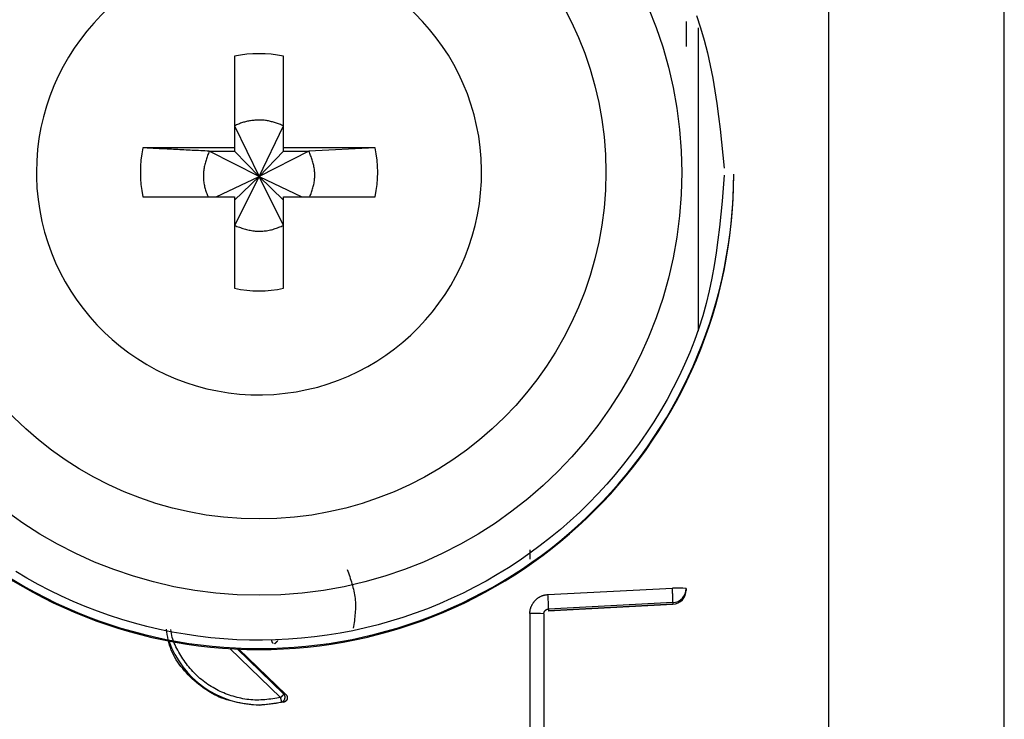
# Model space of a CAD drawing. Extents: x 411 to 4839, y 133 to 3353.
# Drawn here: x 2742 to 2763, y 903 to 918 of the extents above; entities that cross this region are included whole.
import ezdxf

# ---------------------------------------------------------------- set-up
doc = ezdxf.new("R2010")
doc.units = 0
doc.layers.get('0').update_dxf_attribs({"linetype": 'CONTINUOUS'})

msp = doc.modelspace()

# ---------------------------------------------------------------- linework, layer by layer
at = {"color": 7, "linetype": 'CONTINUOUS'}
for p, q in [((2762.952, 894.416), (2762.952, 936.916)), ((2759.252, 931.428), (2759.252, 897.916)), ((2746.737, 916.973), (2746.737, 915.043)), ((2747.767, 915.043), (2747.767, 916.973)), ((2746.737, 915.508), (2747.252, 914.442)), ((2747.252, 914.442), (2747.767, 915.508)), ((2746.737, 915.043), (2744.806, 915.043)), ((2746.202, 914.973), (2746.737, 914.973)), ((2747.252, 914.442), (2746.202, 914.973)), ((2746.737, 915.043), (2746.737, 914.973)), ((2746.737, 914.973), (2747.252, 914.442)), ((2748.303, 914.973), (2747.252, 914.442)), ((2747.252, 914.442), (2747.767, 914.973)), ((2749.698, 915.043), (2747.767, 915.043)), ((2747.767, 914.973), (2747.767, 915.043)), ((2747.767, 914.973), (2748.303, 914.973)), ((2749.698, 915.043), (2748.303, 914.973)), ((2742.562, 914.528), (2742.563, 914.434)), ((2746.35, 914.014), (2747.252, 914.442)), ((2747.252, 914.442), (2746.737, 913.408)), ((2746.737, 913.943), (2747.252, 914.442)), ((2747.767, 913.408), (2747.252, 914.442)), ((2747.767, 913.943), (2747.252, 914.442)), ((2747.252, 914.442), (2748.154, 914.014)), ((2757.252, 914.471), (2757.252, 914.49)), ((2744.806, 914.014), (2746.737, 914.014)), ((2746.737, 914.014), (2746.737, 912.083)), ((2747.767, 912.083), (2747.767, 914.014)), ((2747.767, 914.014), (2749.698, 914.014)), ((2752.956, 906.574), (2752.956, 906.379)), ((2753.339, 905.632), (2755.96, 905.768)), ((2756.252, 905.76), (2756.252, 905.725)), ((2756.252, 905.725), (2756.252, 905.715)), ((2756.252, 905.715), (2756.252, 905.715)), ((2753.342, 905.287), (2755.968, 905.426)), ((2755.968, 905.461), (2753.347, 905.325)), ((2755.968, 905.426), (2753.347, 905.287)), ((2755.968, 905.461), (2755.968, 905.426)), ((2755.968, 905.426), (2755.968, 905.426)), ((2752.957, 905.233), (2752.952, 897.131)), ((2753.252, 905.225), (2753.252, 897.123)), ((2753.347, 905.325), (2753.347, 905.287)), ((2746.823, 904.483), (2747.816, 903.528)), ((2747.816, 903.528), (2747.775, 903.535)), ((2747.773, 903.361), (2747.252, 903.294)), ((2747.73, 903.369), (2747.773, 903.361)), ((2747.252, 903.311), (2747.252, 903.294))]:
    msp.add_line(p, q, dxfattribs=at)
at = {"color": 8, "linetype": 'CONTINUOUS'}
for p, q in [((2756.502, 917.573), (2756.502, 911.18)), ((2747.707, 903.462), (2746.635, 904.493)), ((2747.775, 903.535), (2746.788, 904.485))]:
    msp.add_line(p, q, dxfattribs=at)
at = {"color": 7, "linetype": 'CONTINUOUS'}
for points in [[(2756.465, 917.829), (2756.552, 917.571), (2756.629, 917.31), (2756.697, 917.046), (2756.757, 916.781), (2756.81, 916.514), (2756.857, 916.246), (2756.897, 915.976), (2756.934, 915.706), (2756.966, 915.434), (2756.996, 915.162), (2757.024, 914.889), (2757.051, 914.616)], [(2747.767, 915.508), (2747.746, 915.516), (2747.725, 915.524), (2747.704, 915.532), (2747.683, 915.54), (2747.662, 915.547), (2747.641, 915.555), (2747.62, 915.562), (2747.599, 915.569), (2747.578, 915.576), (2747.557, 915.582), (2747.536, 915.588), (2747.514, 915.594), (2747.493, 915.6), (2747.472, 915.605), (2747.45, 915.609), (2747.428, 915.613), (2747.407, 915.617), (2747.385, 915.62), (2747.363, 915.623), (2747.341, 915.624), (2747.319, 915.626), (2747.297, 915.627), (2747.274, 915.627), (2747.252, 915.628), (2747.23, 915.627), (2747.208, 915.627), (2747.185, 915.626), (2747.163, 915.624), (2747.141, 915.622), (2747.119, 915.62), (2747.097, 915.617), (2747.074, 915.614), (2747.052, 915.611), (2747.031, 915.607), (2747.009, 915.602), (2746.987, 915.598), (2746.965, 915.592), (2746.944, 915.587), (2746.923, 915.581), (2746.901, 915.574), (2746.88, 915.567), (2746.86, 915.56), (2746.839, 915.552), (2746.818, 915.543), (2746.798, 915.535), (2746.778, 915.526), (2746.757, 915.517), (2746.737, 915.508)], [(2746.202, 914.973), (2746.157, 914.975), (2746.113, 914.977), (2746.068, 914.979), (2746.024, 914.981), (2745.979, 914.984), (2745.935, 914.986), (2745.89, 914.988), (2745.846, 914.99), (2745.802, 914.992), (2745.758, 914.995), (2745.714, 914.997), (2745.669, 914.999), (2745.626, 915.001), (2745.582, 915.003), (2745.538, 915.006), (2745.494, 915.008), (2745.451, 915.01), (2745.407, 915.012), (2745.364, 915.014), (2745.32, 915.017), (2745.277, 915.019), (2745.234, 915.021), (2745.191, 915.023), (2745.148, 915.025), (2745.105, 915.028), (2745.063, 915.03), (2745.02, 915.032), (2744.977, 915.034), (2744.934, 915.037), (2744.892, 915.039), (2744.849, 915.041), (2744.806, 915.043)], [(2746.202, 914.973), (2746.193, 914.949), (2746.184, 914.926), (2746.176, 914.903), (2746.168, 914.88), (2746.159, 914.856), (2746.151, 914.833), (2746.143, 914.809), (2746.136, 914.786), (2746.129, 914.762), (2746.122, 914.738), (2746.115, 914.715), (2746.109, 914.691), (2746.104, 914.667), (2746.099, 914.643), (2746.094, 914.618), (2746.09, 914.594), (2746.087, 914.569), (2746.084, 914.545), (2746.082, 914.52), (2746.08, 914.495), (2746.079, 914.47), (2746.079, 914.445), (2746.079, 914.42), (2746.08, 914.396), (2746.082, 914.371), (2746.084, 914.346), (2746.087, 914.321), (2746.09, 914.297), (2746.095, 914.272), (2746.1, 914.248), (2746.105, 914.224), (2746.111, 914.2), (2746.118, 914.176), (2746.125, 914.152), (2746.133, 914.129), (2746.141, 914.106), (2746.15, 914.083), (2746.159, 914.06), (2746.168, 914.036), (2746.177, 914.014)], [(2748.324, 914.014), (2748.332, 914.037), (2748.34, 914.06), (2748.349, 914.084), (2748.357, 914.107), (2748.365, 914.131), (2748.373, 914.154), (2748.38, 914.178), (2748.387, 914.201), (2748.394, 914.225), (2748.4, 914.249), (2748.405, 914.273), (2748.41, 914.297), (2748.414, 914.322), (2748.418, 914.346), (2748.421, 914.371), (2748.423, 914.395), (2748.424, 914.42), (2748.425, 914.445), (2748.425, 914.47), (2748.425, 914.495), (2748.424, 914.52), (2748.422, 914.545), (2748.42, 914.569), (2748.417, 914.594), (2748.413, 914.619), (2748.409, 914.644), (2748.404, 914.668), (2748.399, 914.692), (2748.393, 914.716), (2748.387, 914.74), (2748.38, 914.764), (2748.372, 914.788), (2748.364, 914.811), (2748.356, 914.834), (2748.348, 914.858), (2748.339, 914.881), (2748.33, 914.904), (2748.321, 914.927), (2748.312, 914.95), (2748.303, 914.973)], [(2757.052, 914.465), (2757.029, 914.192), (2757.006, 913.919), (2756.98, 913.646), (2756.952, 913.374), (2756.919, 913.103), (2756.883, 912.833), (2756.841, 912.564), (2756.792, 912.296), (2756.736, 912.03), (2756.672, 911.766), (2756.598, 911.504), (2756.516, 911.244), (2756.425, 910.986), (2756.325, 910.731), (2756.217, 910.48), (2756.101, 910.231), (2755.978, 909.985), (2755.847, 909.743), (2755.71, 909.505), (2755.566, 909.27), (2755.415, 909.04), (2755.258, 908.814), (2755.096, 908.593), (2754.928, 908.376), (2754.755, 908.164), (2754.576, 907.958), (2754.392, 907.756), (2754.203, 907.56), (2754.008, 907.369), (2753.808, 907.184), (2753.603, 907.004), (2753.392, 906.83), (2753.177, 906.662), (2752.957, 906.5), (2752.733, 906.344), (2752.504, 906.194), (2752.271, 906.051), (2752.034, 905.914), (2751.794, 905.784), (2751.55, 905.661), (2751.303, 905.545), (2751.052, 905.435), (2750.799, 905.333), (2750.543, 905.238), (2750.284, 905.149), (2750.023, 905.069), (2749.76, 904.995), (2749.494, 904.929), (2749.228, 904.87), (2748.959, 904.819), (2748.689, 904.775), (2748.418, 904.739), (2748.146, 904.71), (2747.874, 904.689), (2747.601, 904.675), (2747.327, 904.669), (2747.054, 904.671), (2746.781, 904.68), (2746.508, 904.697), (2746.236, 904.722), (2745.964, 904.754), (2745.694, 904.794), (2745.425, 904.841), (2745.157, 904.895), (2744.891, 904.958), (2744.626, 905.027), (2744.364, 905.104), (2744.104, 905.188), (2743.846, 905.28), (2743.592, 905.378), (2743.339, 905.484), (2743.09, 905.596), (2742.844, 905.716), (2742.602, 905.842), (2742.363, 905.975), (2742.128, 906.115)], [(2746.737, 913.408), (2746.762, 913.398), (2746.787, 913.389), (2746.812, 913.38), (2746.838, 913.371), (2746.863, 913.362), (2746.888, 913.354), (2746.913, 913.345), (2746.939, 913.337), (2746.964, 913.33), (2746.99, 913.323), (2747.015, 913.316), (2747.041, 913.31), (2747.067, 913.305), (2747.093, 913.3), (2747.119, 913.296), (2747.146, 913.292), (2747.172, 913.29), (2747.199, 913.288), (2747.226, 913.286), (2747.252, 913.286), (2747.279, 913.286), (2747.306, 913.287), (2747.333, 913.288), (2747.359, 913.291), (2747.386, 913.294), (2747.412, 913.297), (2747.439, 913.302), (2747.465, 913.307), (2747.491, 913.313), (2747.517, 913.319), (2747.543, 913.326), (2747.568, 913.334), (2747.593, 913.342), (2747.618, 913.35), (2747.643, 913.359), (2747.668, 913.369), (2747.693, 913.378), (2747.718, 913.388), (2747.742, 913.398), (2747.767, 913.408)], [(2749.109, 906.162), (2749.122, 906.124), (2749.136, 906.086), (2749.149, 906.048), (2749.162, 906.01), (2749.175, 905.972), (2749.187, 905.934), (2749.199, 905.896), (2749.21, 905.858), (2749.221, 905.82), (2749.231, 905.782), (2749.241, 905.744), (2749.25, 905.705), (2749.258, 905.667), (2749.264, 905.628), (2749.27, 905.59), (2749.275, 905.551), (2749.279, 905.512), (2749.281, 905.473), (2749.283, 905.434), (2749.283, 905.395), (2749.283, 905.356), (2749.282, 905.317), (2749.279, 905.277), (2749.277, 905.238), (2749.273, 905.198), (2749.269, 905.159), (2749.265, 905.119), (2749.26, 905.08), (2749.255, 905.04), (2749.249, 905), (2749.244, 904.961), (2749.238, 904.921)], [(2752.957, 905.233), (2752.958, 905.243), (2752.958, 905.252), (2752.959, 905.262), (2752.96, 905.271), (2752.961, 905.281), (2752.962, 905.29), (2752.963, 905.299), (2752.965, 905.309), (2752.967, 905.318), (2752.969, 905.327), (2752.972, 905.336), (2752.975, 905.345), (2752.978, 905.354), (2752.981, 905.363), (2752.984, 905.372), (2752.988, 905.381), (2752.992, 905.389), (2752.996, 905.398), (2753, 905.407), (2753.005, 905.415), (2753.009, 905.424), (2753.014, 905.432), (2753.019, 905.44), (2753.024, 905.448), (2753.029, 905.456), (2753.034, 905.464), (2753.04, 905.472), (2753.045, 905.479), (2753.051, 905.487), (2753.057, 905.494), (2753.063, 905.501), (2753.07, 905.508), (2753.076, 905.515), (2753.083, 905.522), (2753.09, 905.528), (2753.097, 905.535), (2753.104, 905.541), (2753.112, 905.547), (2753.119, 905.553), (2753.127, 905.558), (2753.134, 905.564), (2753.142, 905.569), (2753.15, 905.574), (2753.159, 905.579), (2753.167, 905.584), (2753.175, 905.588), (2753.184, 905.593), (2753.192, 905.597), (2753.201, 905.601), (2753.21, 905.604), (2753.219, 905.607), (2753.227, 905.61), (2753.237, 905.613), (2753.246, 905.616), (2753.255, 905.618), (2753.264, 905.62), (2753.273, 905.622), (2753.283, 905.624), (2753.292, 905.625), (2753.301, 905.627), (2753.311, 905.628), (2753.32, 905.63), (2753.33, 905.631), (2753.339, 905.632)], [(2755.968, 905.461), (2755.968, 905.462), (2755.968, 905.463), (2755.968, 905.465), (2755.969, 905.466), (2755.969, 905.468), (2755.969, 905.47), (2755.969, 905.472), (2755.969, 905.474), (2755.969, 905.477), (2755.969, 905.48), (2755.97, 905.483), (2755.97, 905.486), (2755.97, 905.49), (2755.97, 905.495), (2755.97, 905.499), (2755.97, 905.504), (2755.97, 905.509), (2755.97, 905.515), (2755.969, 905.521), (2755.969, 905.527), (2755.969, 905.533), (2755.969, 905.54), (2755.969, 905.547), (2755.969, 905.554), (2755.969, 905.561), (2755.968, 905.569), (2755.968, 905.576), (2755.968, 905.584), (2755.968, 905.592), (2755.967, 905.601), (2755.967, 905.609), (2755.967, 905.617), (2755.966, 905.626), (2755.966, 905.635), (2755.966, 905.644), (2755.965, 905.653), (2755.965, 905.662), (2755.965, 905.671), (2755.964, 905.681), (2755.964, 905.69), (2755.963, 905.7), (2755.963, 905.709), (2755.962, 905.719), (2755.962, 905.729), (2755.961, 905.738), (2755.961, 905.748), (2755.96, 905.758), (2755.96, 905.768)], [(2753.252, 905.225), (2753.252, 905.228), (2753.253, 905.23), (2753.253, 905.233), (2753.253, 905.235), (2753.253, 905.237), (2753.254, 905.24), (2753.254, 905.242), (2753.254, 905.244), (2753.255, 905.247), (2753.255, 905.249), (2753.256, 905.251), (2753.256, 905.254), (2753.257, 905.256), (2753.258, 905.258), (2753.258, 905.26), (2753.259, 905.263), (2753.26, 905.265), (2753.261, 905.267), (2753.262, 905.269), (2753.263, 905.271), (2753.264, 905.273), (2753.265, 905.275), (2753.267, 905.277), (2753.268, 905.28), (2753.269, 905.281), (2753.271, 905.283), (2753.272, 905.285), (2753.274, 905.287), (2753.275, 905.289), (2753.277, 905.291), (2753.278, 905.293), (2753.28, 905.294), (2753.281, 905.296), (2753.283, 905.298), (2753.285, 905.299), (2753.287, 905.301), (2753.288, 905.302), (2753.29, 905.304), (2753.292, 905.305), (2753.294, 905.307), (2753.296, 905.308), (2753.298, 905.309), (2753.3, 905.311), (2753.302, 905.312), (2753.304, 905.313), (2753.306, 905.314), (2753.308, 905.315), (2753.31, 905.316), (2753.313, 905.317), (2753.315, 905.318), (2753.317, 905.319), (2753.319, 905.32), (2753.321, 905.32), (2753.324, 905.321), (2753.326, 905.322), (2753.328, 905.322), (2753.331, 905.323), (2753.333, 905.323), (2753.335, 905.324), (2753.338, 905.324), (2753.34, 905.324), (2753.342, 905.325), (2753.345, 905.325), (2753.347, 905.325)], [(2747.252, 903.294), (2747.194, 903.3), (2747.137, 903.307), (2747.079, 903.314), (2747.022, 903.321), (2746.965, 903.329), (2746.908, 903.338), (2746.851, 903.348), (2746.795, 903.358), (2746.739, 903.37), (2746.683, 903.383), (2746.629, 903.397), (2746.574, 903.413), (2746.52, 903.431), (2746.467, 903.451), (2746.415, 903.472), (2746.363, 903.496), (2746.313, 903.521), (2746.262, 903.548), (2746.213, 903.577), (2746.164, 903.607), (2746.117, 903.639), (2746.069, 903.672), (2746.023, 903.707), (2745.978, 903.743), (2745.933, 903.78), (2745.889, 903.819), (2745.846, 903.858), (2745.804, 903.899), (2745.762, 903.94), (2745.722, 903.983), (2745.683, 904.026), (2745.645, 904.071), (2745.608, 904.116), (2745.573, 904.162), (2745.54, 904.21), (2745.508, 904.258), (2745.479, 904.307), (2745.452, 904.358), (2745.427, 904.409), (2745.404, 904.461), (2745.384, 904.514), (2745.366, 904.568), (2745.351, 904.622), (2745.339, 904.678), (2745.328, 904.734), (2745.318, 904.791), (2745.309, 904.848), (2745.301, 904.905)], [(2747.553, 904.598), (2747.552, 904.6), (2747.551, 904.601), (2747.549, 904.603), (2747.548, 904.604), (2747.547, 904.606), (2747.546, 904.608), (2747.544, 904.609), (2747.543, 904.611), (2747.542, 904.612), (2747.541, 904.614), (2747.539, 904.615), (2747.538, 904.617), (2747.537, 904.619), (2747.536, 904.62), (2747.535, 904.622), (2747.534, 904.624), (2747.533, 904.625), (2747.532, 904.627), (2747.531, 904.629), (2747.53, 904.631), (2747.53, 904.632), (2747.529, 904.634), (2747.528, 904.636), (2747.528, 904.638), (2747.527, 904.64), (2747.526, 904.642), (2747.526, 904.644), (2747.525, 904.646), (2747.525, 904.648), (2747.525, 904.65), (2747.524, 904.651), (2747.524, 904.653), (2747.524, 904.655), (2747.524, 904.657), (2747.523, 904.659), (2747.523, 904.661), (2747.523, 904.663), (2747.523, 904.665), (2747.523, 904.667), (2747.523, 904.669)], [(2747.583, 904.596), (2747.583, 904.596), (2747.584, 904.597), (2747.584, 904.597), (2747.585, 904.598), (2747.585, 904.598), (2747.586, 904.599), (2747.587, 904.6), (2747.587, 904.6), (2747.588, 904.601), (2747.589, 904.602), (2747.59, 904.603), (2747.591, 904.604), (2747.592, 904.604), (2747.593, 904.605), (2747.594, 904.607), (2747.595, 904.608), (2747.596, 904.609), (2747.598, 904.61), (2747.599, 904.612), (2747.6, 904.613), (2747.602, 904.614), (2747.603, 904.616), (2747.605, 904.617), (2747.606, 904.619), (2747.608, 904.62), (2747.609, 904.622), (2747.611, 904.624), (2747.613, 904.625), (2747.614, 904.627), (2747.616, 904.629), (2747.618, 904.631), (2747.62, 904.633), (2747.622, 904.634), (2747.623, 904.636), (2747.625, 904.638), (2747.627, 904.64), (2747.629, 904.642), (2747.631, 904.644), (2747.633, 904.646), (2747.635, 904.648), (2747.637, 904.65), (2747.639, 904.652), (2747.641, 904.654), (2747.643, 904.656), (2747.645, 904.658), (2747.647, 904.66), (2747.649, 904.662), (2747.651, 904.665)], [(2747.775, 903.535), (2747.775, 903.535), (2747.774, 903.534), (2747.773, 903.533), (2747.773, 903.533), (2747.772, 903.532), (2747.772, 903.531), (2747.771, 903.531), (2747.77, 903.53), (2747.77, 903.529), (2747.769, 903.528), (2747.768, 903.527), (2747.767, 903.526), (2747.766, 903.525), (2747.765, 903.524), (2747.764, 903.522), (2747.763, 903.521), (2747.761, 903.52), (2747.76, 903.518), (2747.759, 903.517), (2747.757, 903.516), (2747.756, 903.514), (2747.755, 903.512), (2747.753, 903.511), (2747.751, 903.509), (2747.75, 903.508), (2747.748, 903.506), (2747.747, 903.504), (2747.745, 903.502), (2747.743, 903.5), (2747.742, 903.499), (2747.74, 903.497), (2747.738, 903.495), (2747.736, 903.493), (2747.734, 903.491), (2747.732, 903.489), (2747.731, 903.487), (2747.729, 903.485), (2747.727, 903.483), (2747.725, 903.481), (2747.723, 903.479), (2747.721, 903.477), (2747.719, 903.475), (2747.717, 903.473), (2747.715, 903.471), (2747.713, 903.469), (2747.711, 903.466), (2747.709, 903.464), (2747.707, 903.462)], [(2747.73, 903.369), (2747.733, 903.37), (2747.735, 903.371), (2747.737, 903.371), (2747.74, 903.372), (2747.742, 903.373), (2747.744, 903.374), (2747.746, 903.375), (2747.749, 903.376), (2747.751, 903.378), (2747.753, 903.379), (2747.755, 903.38), (2747.757, 903.382), (2747.759, 903.383), (2747.761, 903.385), (2747.763, 903.386), (2747.765, 903.388), (2747.767, 903.39), (2747.769, 903.391), (2747.771, 903.393), (2747.773, 903.395), (2747.774, 903.397), (2747.776, 903.399), (2747.778, 903.401), (2747.779, 903.403), (2747.781, 903.405), (2747.782, 903.407), (2747.784, 903.409), (2747.785, 903.411), (2747.787, 903.413), (2747.788, 903.416), (2747.789, 903.418), (2747.79, 903.42), (2747.791, 903.422), (2747.792, 903.425), (2747.793, 903.427), (2747.794, 903.43), (2747.795, 903.432), (2747.796, 903.435), (2747.797, 903.437), (2747.798, 903.44), (2747.798, 903.442), (2747.799, 903.445), (2747.799, 903.447), (2747.8, 903.45), (2747.8, 903.452), (2747.801, 903.455), (2747.801, 903.457), (2747.801, 903.46), (2747.801, 903.463), (2747.801, 903.465), (2747.801, 903.468), (2747.801, 903.47), (2747.801, 903.473), (2747.801, 903.476), (2747.801, 903.478), (2747.8, 903.481), (2747.8, 903.483), (2747.8, 903.486), (2747.799, 903.488), (2747.798, 903.491), (2747.798, 903.493), (2747.797, 903.496), (2747.796, 903.498), (2747.796, 903.501), (2747.795, 903.503), (2747.794, 903.506), (2747.793, 903.508), (2747.792, 903.51), (2747.791, 903.513), (2747.79, 903.515), (2747.788, 903.517), (2747.787, 903.519), (2747.786, 903.521), (2747.784, 903.523), (2747.783, 903.525), (2747.781, 903.527), (2747.78, 903.529), (2747.778, 903.531), (2747.777, 903.533), (2747.775, 903.535)], [(2747.73, 903.369), (2747.73, 903.369), (2747.73, 903.37), (2747.73, 903.371), (2747.729, 903.372), (2747.729, 903.372), (2747.729, 903.373), (2747.729, 903.374), (2747.729, 903.375), (2747.728, 903.376), (2747.728, 903.377), (2747.728, 903.378), (2747.727, 903.379), (2747.727, 903.381), (2747.727, 903.382), (2747.726, 903.384), (2747.726, 903.385), (2747.726, 903.387), (2747.725, 903.389), (2747.725, 903.39), (2747.724, 903.392), (2747.724, 903.394), (2747.723, 903.396), (2747.723, 903.398), (2747.722, 903.4), (2747.722, 903.403), (2747.721, 903.405), (2747.72, 903.407), (2747.72, 903.409), (2747.719, 903.412), (2747.719, 903.414), (2747.718, 903.417), (2747.718, 903.419), (2747.717, 903.422), (2747.716, 903.424), (2747.716, 903.427), (2747.715, 903.429), (2747.714, 903.432), (2747.714, 903.435), (2747.713, 903.437), (2747.712, 903.44), (2747.712, 903.443), (2747.711, 903.445), (2747.71, 903.448), (2747.71, 903.451), (2747.709, 903.454), (2747.708, 903.457), (2747.708, 903.459), (2747.707, 903.462)], [(2747.816, 903.528), (2747.818, 903.526), (2747.82, 903.524), (2747.822, 903.522), (2747.823, 903.52), (2747.825, 903.518), (2747.827, 903.516), (2747.828, 903.514), (2747.83, 903.511), (2747.831, 903.509), (2747.833, 903.507), (2747.834, 903.505), (2747.835, 903.503), (2747.837, 903.5), (2747.838, 903.498), (2747.839, 903.496), (2747.84, 903.493), (2747.841, 903.491), (2747.842, 903.488), (2747.843, 903.486), (2747.844, 903.483), (2747.844, 903.481), (2747.845, 903.478), (2747.845, 903.476), (2747.846, 903.473), (2747.846, 903.471), (2747.847, 903.468), (2747.847, 903.465), (2747.847, 903.463), (2747.848, 903.46), (2747.848, 903.458), (2747.848, 903.455), (2747.848, 903.452), (2747.848, 903.45), (2747.847, 903.447), (2747.847, 903.444), (2747.847, 903.442), (2747.846, 903.439), (2747.846, 903.437), (2747.845, 903.434), (2747.845, 903.432), (2747.844, 903.429), (2747.843, 903.427), (2747.843, 903.424), (2747.842, 903.422), (2747.841, 903.419), (2747.84, 903.417), (2747.838, 903.414), (2747.837, 903.412), (2747.836, 903.41), (2747.835, 903.407), (2747.833, 903.405), (2747.832, 903.403), (2747.83, 903.401), (2747.829, 903.399), (2747.827, 903.397), (2747.826, 903.395), (2747.824, 903.393), (2747.822, 903.391), (2747.82, 903.389), (2747.818, 903.387), (2747.817, 903.385), (2747.815, 903.383), (2747.813, 903.382), (2747.811, 903.38), (2747.809, 903.378), (2747.806, 903.377), (2747.804, 903.375), (2747.802, 903.374), (2747.8, 903.372), (2747.798, 903.371), (2747.795, 903.37), (2747.793, 903.369), (2747.79, 903.368), (2747.788, 903.367), (2747.786, 903.366), (2747.783, 903.365), (2747.781, 903.364), (2747.778, 903.363), (2747.776, 903.362), (2747.773, 903.361)]]:
    msp.add_lwpolyline(points, dxfattribs=at)
at = {"color": 8, "linetype": 'CONTINUOUS'}
msp.add_lwpolyline([(2747.707, 903.462), (2747.665, 903.455), (2747.624, 903.449), (2747.582, 903.442), (2747.54, 903.436), (2747.498, 903.43), (2747.457, 903.424), (2747.415, 903.419), (2747.373, 903.415), (2747.331, 903.412), (2747.289, 903.41), (2747.248, 903.408), (2747.206, 903.408), (2747.164, 903.409), (2747.122, 903.411), (2747.08, 903.414), (2747.038, 903.418), (2746.996, 903.423), (2746.954, 903.429), (2746.913, 903.437), (2746.871, 903.445), (2746.83, 903.454), (2746.789, 903.464), (2746.748, 903.475), (2746.707, 903.487), (2746.667, 903.499), (2746.627, 903.513), (2746.588, 903.527), (2746.548, 903.542), (2746.509, 903.558), (2746.471, 903.575), (2746.432, 903.592), (2746.394, 903.611), (2746.357, 903.63), (2746.32, 903.65), (2746.283, 903.671), (2746.247, 903.692), (2746.211, 903.715), (2746.176, 903.738), (2746.141, 903.762), (2746.107, 903.787), (2746.074, 903.812), (2746.041, 903.838), (2746.008, 903.865), (2745.977, 903.893), (2745.946, 903.922), (2745.915, 903.951), (2745.886, 903.98), (2745.857, 904.011), (2745.829, 904.042), (2745.801, 904.074), (2745.774, 904.106), (2745.748, 904.139), (2745.723, 904.172), (2745.698, 904.206), (2745.674, 904.241), (2745.65, 904.276), (2745.627, 904.311), (2745.604, 904.347), (2745.582, 904.383), (2745.56, 904.42), (2745.539, 904.457), (2745.519, 904.495), (2745.5, 904.533), (2745.482, 904.571), (2745.466, 904.61), (2745.45, 904.649), (2745.437, 904.689), (2745.425, 904.729), (2745.414, 904.77), (2745.406, 904.811), (2745.4, 904.852), (2745.394, 904.894)], dxfattribs=at)
at = {"color": 7, "linetype": 'CONTINUOUS'}
msp.add_polyline3d([(2756.252, 917.705, 0), (2756.252, 917.697, 0), (2756.252, 917.689, 0), (2756.252, 917.682, 0), (2756.252, 917.674, 0), (2756.252, 917.666, 0), (2756.252, 917.658, 0), (2756.252, 917.65, 0), (2756.252, 917.641, 0), (2756.252, 917.633, 0), (2756.252, 917.624, 0), (2756.252, 917.615, 0), (2756.252, 917.606, 0), (2756.252, 917.597, 0), (2756.252, 917.587, 0), (2756.252, 917.577, 0), (2756.252, 917.567, 0), (2756.252, 917.557, 0), (2756.252, 917.546, 0), (2756.252, 917.535, 0), (2756.252, 917.525, 0), (2756.252, 917.513, 0), (2756.252, 917.502, 0), (2756.252, 917.491, 0), (2756.252, 917.479, 0), (2756.252, 917.468, 0), (2756.252, 917.456, 0), (2756.252, 917.444, 0), (2756.252, 917.432, 0), (2756.252, 917.42, 0), (2756.252, 917.408, 0), (2756.252, 917.396, 0), (2756.252, 917.383, 0), (2756.252, 917.371, 0), (2756.252, 917.359, 0), (2756.252, 917.346, 0), (2756.252, 917.333, 0), (2756.252, 917.321, 0), (2756.252, 917.308, 0), (2756.252, 917.295, 0), (2756.252, 917.282, 0), (2756.252, 917.269, 0), (2756.252, 917.256, 0), (2756.252, 917.243, 0), (2756.252, 917.23, 0), (2756.252, 917.217, 0), (2756.252, 917.204, 0), (2756.252, 917.191, 0), (2756.252, 917.177, 0)], dxfattribs=at)
for centre, radius in [((2747.253, 914.52), 8.904), ((2747.253, 914.527), 7.304)]:
    msp.add_circle(centre, radius, dxfattribs=at)
for centre, radius, start, end in [((2747.251, 914.528), 4.689, 181.1545, 180.0002), ((2747.252, 914.527), 2.5, 78.1135, 101.8865), ((2747.25, 914.528), 2.498, 168.1054, 191.8946), ((2747.254, 914.528), 2.498, 348.1054, 11.8946), ((2747.25, 914.492), 9.998, 180.0085, 270.0112), ((2747.252, 914.473), 10, 180.0151, 359.9849), ((2747.254, 914.492), 9.998, 269.9897, 359.9907), ((2747.252, 914.53), 2.5, 258.1135, 281.8865), ((2750.352, 905.402), 2.996, 358.5213, 4.4041), ((2756.032, 902.997), 2.771, 85.4384, 91.4831), ((2755.952, 905.76), 0.3, 272.9895, 359.9909), ((2755.952, 905.725), 0.3, 273.0251, 0), ((2755.952, 905.725), 0.3, 272.9895, 359.9909), ((2753.03, 902.425), 2.809, 85.464, 91.4876), ((2747.252, 905.326), 2.015, 199.4099, 270.0059), ((2747.252, 905.326), 2.015, 269.9999, 283.7243)]:
    msp.add_arc(centre, radius, start, end, dxfattribs=at)

doc.saveas('drawing.dxf')
